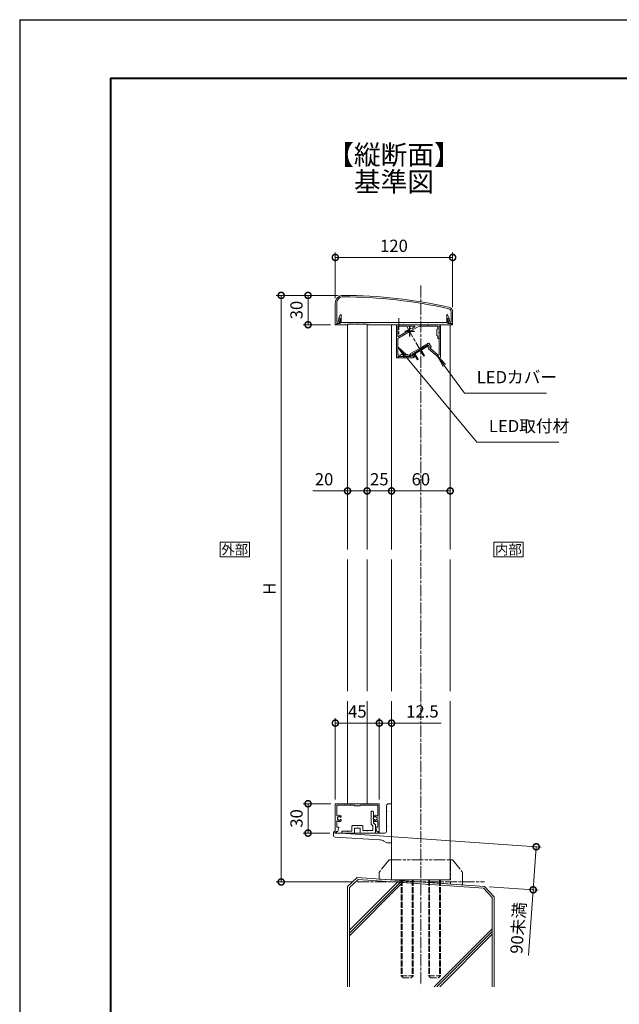
# Model space of a CAD drawing. Units: millimetres. Extents: x 0 to 2523, y 0 to 1782.
# Drawn here: x 0 to 613, y 775 to 1782 of the extents above; entities that cross this region are included whole.
import ezdxf
from ezdxf.enums import TextEntityAlignment as Align

# ---------------------------------------------------------------- set-up
doc = ezdxf.new("R2010")
doc.units = ezdxf.units.MM
for name, pattern in [('AM_ISO02W050', [7.5, 6, -1.5]), ('AM_ISO08W050', [18, 12, -1.5, 3, -1.5]), ('AM_ISO09W050', [22.5, 12, -1.5, 3, -1.5, 3, -1.5]), ('Amconstr', [9999, 9999, 0])]:
    doc.linetypes.add(name, pattern=pattern)
for name, color, linetype, lineweight in [('AM_0', 7, 'Continuous', 18), ('AM_1', 14, 'Continuous', 40), ('AM_11', 3, 'AM_ISO09W050', 9), ('AM_2', 40, 'Continuous', 9), ('AM_3', 6, 'AM_ISO02W050', 9), ('AM_5', 3, 'Continuous', 9), ('AM_6', 7, 'Continuous', 18), ('AM_7', 4, 'AM_ISO08W050', 9)]:
    doc.layers.add(name, color=color, linetype=linetype, lineweight=lineweight)
doc.layers.add('AM_CL', color=1, linetype='Amconstr', lineweight=25, plot=False)
doc.styles.add('ゴシック', font='msgothic.ttc')
doc.dimstyles.new('VF$0', dxfattribs={"dimtxt": 2.5, "dimasz": 2.5, "dimexe": 1, "dimexo": 1, "dimgap": 0.8, "dimtad": 3, "dimdsep": 46, "dimtxsty": 'ゴシック', "dimblk": 'DOTSMALL', "dimcen": 0, "dimclrd": 256, "dimclre": 256, "dimclrt": 2, "dimadec": 0, "dimazin": 2, "dimtp": 0.1, "dimtm": 0.1, "dimtfac": 0.71, "dimtmove": 0, "dimatfit": 3, "dimldrblk": 'OPEN30', "dimfxl": 1, "dimlwd": -1, "dimlwe": -1, "dimarcsym": 0})

# ---------------------------------------------------------------- blocks, each defined once
blk = doc.blocks.new('A1枠(1：3)')
at = {"layer": 'AM_1'}
for q in [(-275.1, -195.65), (275.1, 195.65)]:
    blk.add_line((-275.1, 195.65), q, dxfattribs=at)
at = {"layer": 'AM_CL'}
for q in [(-297, -209.77), (297, 209.77)]:
    blk.add_line((-297, 209.77), q, dxfattribs=at)
blk = doc.blocks.new('EX-1405')
at = {"layer": 'AM_0'}
for p, q in [((-82.5, -8), (-82.5, -30)), ((-81, -8), (-81, -27.3)), ((36, -17), (36, -27.3)), ((37.5, -17), (37.5, -30)), ((-82.5, -30), (-81.9, -30)), ((-81.4, -28.7), (-78.5, -28.7)), ((-81.4, -28.7), (-81.4, -29.5)), ((-81, -27.3), (-79.5, -27.3)), ((-79.5, -27.3), (-78.9, -24)), ((-78.9, -24), (-77.9, -24)), ((-78.5, -28.7), (-77.6, -24.4)), ((33.5, -28.7), (32.6, -24.4)), ((33.9, -24), (32.9, -24)), ((36.4, -28.7), (33.5, -28.7)), ((34.5, -27.3), (33.9, -24)), ((36, -27.3), (34.5, -27.3)), ((36.4, -28.7), (36.4, -29.5)), ((36.9, -30), (37.5, -30))]:
    blk.add_line(p, q, dxfattribs=at)
for centre, radius, start, end in [((-74.5, -8), 8, 89.8438, 180), ((-74.5, -8), 6.5, 89.8438, 180), ((-75.8, -500), 500, 77.3573, 89.8438), ((-75.8, -500), 498.5, 77.3573, 89.8438), ((32.5, -17), 3.5, 0, 77.3573), ((32.5, -17), 5, 0, 77.3573), ((-81.9, -29.5), 0.5, 270, 0), ((-77.9, -24.3), 0.3, 348.3612, 90), ((32.9, -24.3), 0.3, 90, 191.6388), ((36.9, -29.5), 0.5, 180, 270)]:
    blk.add_arc(centre, radius, start, end, dxfattribs=at)
blk = doc.blocks.new('BX-0265')
at = {"layer": 'AM_0'}
for p, q in [((-5, 32.3), (-5, 38)), ((-5, 17.3), (-5, 31.7)), ((-3, 40), (0, 40)), ((0, 0), (0, 40)), ((-59.5, 10.8), (-59.5, 7.9)), ((-58, 12), (-58.3, 12)), ((-58, 10), (-58, 12)), ((-5, 12), (-5, 16.7)), ((-58, 10), (-45.3, 10)), ((-57.6, 5.9), (-12.4, 3.1)), ((-44.7, 10), (-25.3, 10)), ((-24.7, 10), (-7, 10)), ((-7.9, 1.7), (-5.5, 0.3)), ((0, 0), (-4.4, 0))]:
    blk.add_line(p, q, dxfattribs=at)
for centre, radius, start, end in [((-3, 38), 2, 90, 180), ((-5, 32), 0.3, 270, 90), ((-58.3, 10.8), 1.2, 90, 180), ((-7, 12), 2, 270, 0), ((-5, 17), 0.3, 270, 90), ((-57.5, 7.9), 2, 180, 266.5318), ((-45, 10), 0.3, 180, 0), ((-25, 10), 0.3, 180, 0), ((-13, -6.8), 10, 59.0362, 86.5318), ((-4.4, 2), 2, 239.0362, 270)]:
    blk.add_arc(centre, radius, start, end, dxfattribs=at)
blk = doc.blocks.new('BX-0223')
at = {"layer": 'AM_0'}
for p, q in [((-16.5, 18.1), (-16.5, 12.2)), ((-16.5, 11.6), (-16.5, 7.5)), ((-14, 18.2), (-14, 6.8)), ((-18.5, 5), (-18.5, -3.1)), ((-18.2, 5.7), (-16.5, 7.5)), ((-16, 4.4), (-14.2, 6.1)), ((-16, 4.4), (-16, -0.6)), ((-5.5, 4), (-5.5, -0.6)), ((-5, 4.5), (-0.3, 4.5)), ((-3, 2), (3, 2)), ((-3, 2), (-3, -3.1)), ((5, 4.5), (0.3, 4.5)), ((3, 2), (3, -3.1)), ((5.5, 4), (5.5, -1.1)), ((-18.5, -3.1), (-3, -3.1)), ((-16, -0.6), (-10.3, -0.6)), ((-9.7, -0.6), (-5.5, -0.6)), ((3, -3.1), (16, -3.1)), ((9.7, -1.1), (5.5, -1.1)), ((16, -1.1), (10.3, -1.1)), ((16, -3.1), (16, -1.1))]:
    blk.add_line(p, q, dxfattribs=at)
for centre, radius, start, end in [((-15.2, 18.2), 1.25, 0, 180.1292), ((-16.5, 11.9), 0.3, 270, 90), ((-17.5, 5), 1, 135, 180), ((-15, 6.8), 1, 315, 0), ((-5, 4), 0.5, 90, 180), ((0, 4.5), 0.3, 180, 0), ((5, 4), 0.5, 0, 90), ((-10, -0.6), 0.3, 180, 0), ((10, -1.1), 0.3, 180, 0)]:
    blk.add_arc(centre, radius, start, end, dxfattribs=at)
blk = doc.blocks.new('B-123A')
at = {"layer": 'AM_7'}
blk.add_line((-4.4, 0), (13.6, 0), dxfattribs=at)
blk = doc.blocks.new('_DotSmall')
at = {"color": 0, "linetype": 'ByBlock', "const_width": 0.5}
blk.add_lwpolyline([(-0.0625, 0, 1), (0.0625, 0, 1)], format="xyb", close=True, dxfattribs=at)
blk = doc.blocks.new('*D212')
at = {"layer": 'AM_5'}
for p, q in [((322.9, 1497), (322.9, 1543.8)), ((442.9, 1488), (442.9, 1543.8)), ((322.9, 1538.8), (442.9, 1538.8))]:
    blk.add_line(p, q, dxfattribs=at)
at = {"layer": 'Defpoints', "color": 0}
for p in [(442.9, 1538.8), (322.9, 1492), (442.9, 1483)]:
    blk.add_point(p, dxfattribs=at)
at = {"layer": 'AM_5', "linetype": 'ByBlock', "xscale": 12.5, "yscale": 12.5, "zscale": 12.5, "rotation": 180}
blk.add_blockref('_DotSmall', (322.9, 1538.8), dxfattribs=at)
at = {"layer": 'AM_5', "linetype": 'ByBlock', "xscale": 12.5, "yscale": 12.5, "zscale": 12.5}
blk.add_blockref('_DotSmall', (442.9, 1538.8), dxfattribs=at)
at = {"layer": 'AM_5', "color": 2, "insert": (382.9, 1549.1), "char_height": 12.5, "attachment_point": 5, "style": 'ゴシック'}
blk.add_mtext('120', dxfattribs=at)
blk = doc.blocks.new('_Open30')
at = {"color": 0, "linetype": 'ByBlock', "lineweight": -2}
for p, q in [((-1, 0.268), (0, 0)), ((0, 0), (-1, -0.268)), ((0, 0), (-1, 0))]:
    blk.add_line(p, q, dxfattribs=at)
blk = doc.blocks.new('*D213')
at = {"layer": 'AM_5'}
for p, q in [((380.4, 1345.2), (380.4, 1295)), ((440.4, 1345), (440.4, 1295)), ((380.4, 1300), (440.4, 1300))]:
    blk.add_line(p, q, dxfattribs=at)
at = {"layer": 'Defpoints', "color": 0}
for p in [(380.4, 1350.2), (440.4, 1350), (440.4, 1300)]:
    blk.add_point(p, dxfattribs=at)
at = {"layer": 'AM_5', "linetype": 'ByBlock', "xscale": 12.5, "yscale": 12.5, "zscale": 12.5, "rotation": 180}
blk.add_blockref('_DotSmall', (380.4, 1300), dxfattribs=at)
at = {"layer": 'AM_5', "linetype": 'ByBlock', "xscale": 12.5, "yscale": 12.5, "zscale": 12.5}
blk.add_blockref('_DotSmall', (440.4, 1300), dxfattribs=at)
at = {"layer": 'AM_5', "color": 2, "insert": (410.4, 1310.3), "char_height": 12.5, "attachment_point": 5, "style": 'ゴシック'}
blk.add_mtext('60', dxfattribs=at)
blk = doc.blocks.new('*D214')
at = {"layer": 'AM_5'}
for p, q in [((355.4, 1345), (355.4, 1295)), ((380.4, 1345), (380.4, 1295)), ((380.4, 1300), (355.4, 1300))]:
    blk.add_line(p, q, dxfattribs=at)
at = {"layer": 'Defpoints', "color": 0}
for p in [(355.4, 1350), (380.4, 1350), (355.4, 1300)]:
    blk.add_point(p, dxfattribs=at)
at = {"layer": 'AM_5', "linetype": 'ByBlock', "xscale": 12.5, "yscale": 12.5, "zscale": 12.5, "rotation": 180}
blk.add_blockref('_DotSmall', (355.4, 1300), dxfattribs=at)
at = {"layer": 'AM_5', "linetype": 'ByBlock', "xscale": 12.5, "yscale": 12.5, "zscale": 12.5}
blk.add_blockref('_DotSmall', (380.4, 1300), dxfattribs=at)
at = {"layer": 'AM_5', "color": 2, "insert": (367.9, 1310.3), "char_height": 12.5, "attachment_point": 5, "style": 'ゴシック'}
blk.add_mtext('25', dxfattribs=at)
blk = doc.blocks.new('*D215')
at = {"layer": 'AM_5'}
for p, q in [((335.4, 1345), (335.4, 1295)), ((355.4, 1345), (355.4, 1295)), ((335.4, 1300), (299.8, 1300)), ((355.4, 1300), (335.4, 1300))]:
    blk.add_line(p, q, dxfattribs=at)
at = {"layer": 'Defpoints', "color": 0}
for p in [(335.4, 1350), (355.4, 1350), (335.4, 1300)]:
    blk.add_point(p, dxfattribs=at)
at = {"layer": 'AM_5', "linetype": 'ByBlock', "xscale": 12.5, "yscale": 12.5, "zscale": 12.5, "rotation": 180}
blk.add_blockref('_DotSmall', (335.4, 1300), dxfattribs=at)
at = {"layer": 'AM_5', "linetype": 'ByBlock', "xscale": 12.5, "yscale": 12.5, "zscale": 12.5}
blk.add_blockref('_DotSmall', (355.4, 1300), dxfattribs=at)
at = {"layer": 'AM_5', "color": 2, "insert": (311.4, 1310.3), "char_height": 12.5, "attachment_point": 5, "style": 'ゴシック'}
blk.add_mtext('20', dxfattribs=at)
blk = doc.blocks.new('*D216')
at = {"layer": 'AM_5'}
for p, q in [((325.9, 1500), (290, 1500)), ((295, 1470), (295, 1500)), ((317.9, 1470), (290, 1470))]:
    blk.add_line(p, q, dxfattribs=at)
at = {"layer": 'Defpoints', "color": 0}
for p in [(295, 1500), (330.9, 1500), (322.9, 1470)]:
    blk.add_point(p, dxfattribs=at)
at = {"layer": 'AM_5', "linetype": 'ByBlock', "xscale": 12.5, "yscale": 12.5, "zscale": 12.5}
for p, rotation in [((295, 1500), 90), ((295, 1470), 270)]:
    blk.add_blockref('_DotSmall', p, dxfattribs=dict(at, rotation=rotation))
at = {"layer": 'AM_5', "color": 2, "insert": (284.75, 1485), "char_height": 12.5, "attachment_point": 5, "rotation": 90, "style": 'ゴシック'}
blk.add_mtext('30', dxfattribs=at)
blk = doc.blocks.new('*D217')
at = {"layer": 'AM_5'}
for p, q in [((325.9, 1500), (262.5, 1500)), ((267.5, 1500), (267.5, 900)), ((340.4, 900), (262.5, 900))]:
    blk.add_line(p, q, dxfattribs=at)
at = {"layer": 'Defpoints', "color": 0}
for p in [(330.9, 1500), (267.5, 900), (345.4, 900)]:
    blk.add_point(p, dxfattribs=at)
at = {"layer": 'AM_5', "linetype": 'ByBlock', "xscale": 12.5, "yscale": 12.5, "zscale": 12.5}
for p, rotation in [((267.5, 1500), 90), ((267.5, 900), 270)]:
    blk.add_blockref('_DotSmall', p, dxfattribs=dict(at, rotation=rotation))
at = {"layer": 'AM_5', "color": 2, "insert": (257.25, 1200), "char_height": 12.5, "attachment_point": 5, "rotation": 90, "style": 'ゴシック'}
blk.add_mtext('H', dxfattribs=at)
blk = doc.blocks.new('*D218')
at = {"layer": 'AM_5'}
for p, q in [((318.4, 980), (290, 980)), ((295, 980), (295, 950)), ((317.4, 950), (290, 950))]:
    blk.add_line(p, q, dxfattribs=at)
at = {"layer": 'Defpoints', "color": 0}
for p in [(323.4, 980), (295, 950), (322.4, 950)]:
    blk.add_point(p, dxfattribs=at)
at = {"layer": 'AM_5', "linetype": 'ByBlock', "xscale": 12.5, "yscale": 12.5, "zscale": 12.5}
for p, rotation in [((295, 980), 90), ((295, 950), 270)]:
    blk.add_blockref('_DotSmall', p, dxfattribs=dict(at, rotation=rotation))
at = {"layer": 'AM_5', "color": 2, "insert": (284.8, 965), "char_height": 12.5, "attachment_point": 5, "rotation": 90, "style": 'ゴシック'}
blk.add_mtext('30', dxfattribs=at)
blk = doc.blocks.new('*D219')
at = {"layer": 'AM_5'}
for p, q in [((322.9, 984.5), (322.9, 1067.5)), ((322.9, 1062.5), (367.9, 1062.5)), ((367.9, 984.5), (367.9, 1067.5))]:
    blk.add_line(p, q, dxfattribs=at)
at = {"layer": 'Defpoints', "color": 0}
for p in [(367.9, 1062.5), (322.9, 979.5), (367.9, 979.5)]:
    blk.add_point(p, dxfattribs=at)
at = {"layer": 'AM_5', "linetype": 'ByBlock', "xscale": 12.5, "yscale": 12.5, "zscale": 12.5, "rotation": 180}
blk.add_blockref('_DotSmall', (322.9, 1062.5), dxfattribs=at)
at = {"layer": 'AM_5', "linetype": 'ByBlock', "xscale": 12.5, "yscale": 12.5, "zscale": 12.5}
blk.add_blockref('_DotSmall', (367.9, 1062.5), dxfattribs=at)
at = {"layer": 'AM_5', "color": 2, "insert": (345.4, 1072.8), "char_height": 12.5, "attachment_point": 5, "style": 'ゴシック'}
blk.add_mtext('45', dxfattribs=at)
blk = doc.blocks.new('*D220')
at = {"layer": 'AM_5'}
for p, q in [((367.9, 984.5), (367.9, 1067.5)), ((367.9, 1062.5), (380.4, 1062.5)), ((380.4, 984.5), (380.4, 1067.5)), ((380.4, 1062.5), (431.1, 1062.5))]:
    blk.add_line(p, q, dxfattribs=at)
at = {"layer": 'Defpoints', "color": 0}
for p in [(380.4, 1062.5), (367.9, 979.5), (380.4, 979.5)]:
    blk.add_point(p, dxfattribs=at)
at = {"layer": 'AM_5', "linetype": 'ByBlock', "xscale": 12.5, "yscale": 12.5, "zscale": 12.5, "rotation": 180}
blk.add_blockref('_DotSmall', (367.9, 1062.5), dxfattribs=at)
at = {"layer": 'AM_5', "linetype": 'ByBlock', "xscale": 12.5, "yscale": 12.5, "zscale": 12.5}
blk.add_blockref('_DotSmall', (380.4, 1062.5), dxfattribs=at)
at = {"layer": 'AM_5', "color": 2, "insert": (412, 1072.8), "char_height": 12.5, "attachment_point": 5, "style": 'ゴシック'}
blk.add_mtext('12.5', dxfattribs=at)
blk = doc.blocks.new('*S130')
at = {"layer": 'AM_5'}
for p, q in [((434.4, 1428.3), (427.1, 1438.4)), ((435.7, 1429.2), (427.1, 1438.4)), ((433.1, 1427.3), (427.1, 1438.4)), ((434.4, 1428.3), (455, 1400)), ((455, 1400), (538.8, 1400))]:
    blk.add_line(p, q, dxfattribs=at)
at = {"layer": 'AM_5', "color": 2, "lineweight": -3, "insert": (467.5, 1406.2), "char_height": 12.5, "attachment_point": 7, "style": 'ゴシック'}
blk.add_mtext('LEDカバー', dxfattribs=at)
blk = doc.blocks.new('*S131')
at = {"layer": 'AM_5'}
for p, q in [((394.8, 1437.9), (386.8, 1447.5)), ((396, 1438.9), (386.8, 1447.5)), ((393.5, 1436.8), (386.8, 1447.5)), ((394.8, 1437.9), (467.5, 1350)), ((467.5, 1350), (551.4, 1350))]:
    blk.add_line(p, q, dxfattribs=at)
at = {"layer": 'AM_5', "color": 2, "lineweight": -3, "insert": (480, 1356.2), "char_height": 12.5, "attachment_point": 7, "style": 'ゴシック'}
blk.add_mtext('LED取付材', dxfattribs=at)
blk = doc.blocks.new('EX-1406')
at = {"layer": 'AM_0'}
for p, q in [((-78.8, -23.2), (-77.4, -20)), ((33.8, -23.2), (32.4, -20)), ((-77.6, -28.7), (-80.9, -28.7)), ((-80.9, -30), (-80.9, -28.7)), ((-70.2, -30), (-80.9, -30)), ((-78.8, -23.2), (-78.8, -23.7)), ((-77.6, -23.7), (-78.8, -23.7)), ((-77.6, -23.7), (-77.6, -28.7)), ((-76.4, -20.2), (-76.4, -27.7)), ((-72.8, -27.7), (-76.4, -27.7)), ((-67.3, -27.7), (-72.2, -27.7)), ((-70.2, -29.5), (-49.8, -29.5)), ((-70.2, -30), (-70.2, -29.5)), ((-60.3, -27.7), (-66.7, -27.7)), ((-53.3, -27.7), (-59.7, -27.7)), ((-47.8, -27.7), (-52.7, -27.7)), ((-49.8, -30), (-49.8, -29.5)), ((-49.8, -30), (35.9, -30)), ((-17.8, -27.7), (-47.2, -27.7)), ((-12.8, -27.7), (-17.2, -27.7)), ((-0.3, -27.7), (-12.2, -27.7)), ((4.7, -27.7), (0.3, -27.7)), ((12.2, -27.7), (5.3, -27.7)), ((27.2, -27.7), (12.8, -27.7)), ((31.4, -27.7), (27.8, -27.7)), ((31.4, -20.2), (31.4, -27.7)), ((32.6, -23.7), (32.6, -28.7)), ((32.6, -23.7), (33.8, -23.7)), ((32.6, -28.7), (35.9, -28.7)), ((33.8, -23.2), (33.8, -23.7)), ((35.9, -30), (35.9, -28.7))]:
    blk.add_line(p, q, dxfattribs=at)
for centre, radius, start, end in [((-76.9, -20.2), 0.5, 0, 155.7469), ((31.9, -20.2), 0.5, 24.2531, 180), ((-72.5, -27.7), 0.3, 180, 0), ((-67, -27.7), 0.3, 180, 0), ((-60, -27.7), 0.3, 180, 0), ((-53, -27.7), 0.3, 180, 0), ((-47.5, -27.7), 0.3, 180, 0), ((-17.5, -27.7), 0.3, 180, 0), ((-12.5, -27.7), 0.3, 180, 0), ((0, -27.7), 0.3, 180, 0), ((5, -27.7), 0.3, 180, 0), ((12.5, -27.7), 0.3, 180, 0), ((27.5, -27.7), 0.3, 180, 0)]:
    blk.add_arc(centre, radius, start, end, dxfattribs=at)
blk = doc.blocks.new('EX-1054')
at = {"layer": 'AM_0'}
for p, q in [((-22, 0), (0, 0)), ((22, 0), (0, 0)), ((-22.5, -0.5), (-22.5, -29.4)), ((-21.1, -1.4), (-21.1, -12)), ((-21.1, -1.4), (-12.8, -1.4)), ((-12.8, -1.4), (-12.5, -1.1)), ((-12.5, -1.1), (-12.2, -1.4)), ((-12.2, -1.4), (-7.3, -1.4)), ((-7.3, -1.4), (-7, -1.1)), ((-7, -1.1), (-6.7, -1.4)), ((-6.7, -1.4), (-3.5, -1.4)), ((-3, -1.9), (-3, -2.2)), ((-0.3, -2.2), (-3, -2.2)), ((-0.3, -2.2), (0, -1.9)), ((0, -1.9), (0.3, -2.2)), ((3, -2.2), (0.3, -2.2)), ((3, -1.9), (3, -2.2)), ((6.7, -1.4), (3.5, -1.4)), ((6.7, -1.4), (7, -1.1)), ((7, -1.1), (7.3, -1.4)), ((12.2, -1.4), (7.3, -1.4)), ((12.5, -1.1), (12.2, -1.4)), ((12.8, -1.4), (12.5, -1.1)), ((21.1, -1.4), (12.8, -1.4)), ((21.1, -1.4), (21.1, -12)), ((22.5, -0.5), (22.5, -29.4)), ((-21.1, -18), (-21.1, -23.8)), ((-16.8, -12.9), (-16.8, -13.6)), ((-16.8, -16.4), (-16.8, -17.1)), ((16.7, -16.4), (16.7, -17.1)), ((16.7, -12.9), (16.7, -13.6)), ((21.1, -18), (21.1, -23.8)), ((-21.3, -28.5), (-19.8, -28.5)), ((-21.3, -28.5), (-21.3, -29.4)), ((-21.1, -23.8), (-19.2, -23.8)), ((-19.8, -28.5), (-18.9, -24.2)), ((19.8, -28.5), (18.9, -24.2)), ((21.1, -23.8), (19.2, -23.8)), ((21.3, -28.5), (19.8, -28.5)), ((21.3, -28.5), (21.3, -29.4))]:
    blk.add_line(p, q, dxfattribs=at)
for centre, radius, start, end in [((-22, -0.5), 0.5, 90, 179.9998), ((-3.5, -1.9), 0.5, 0, 90), ((3.5, -1.9), 0.5, 90, 180), ((22, -0.5), 0.5, 0.0002, 90), ((-20.6, -12), 0.5, 179.9998, 304.5808), ((-20.6, -18), 0.5, 55.4189, 179.9998), ((-18.5, -15), 3.2, 70.0691, 124.5808), ((-19.8, -14.3), 0.5, 82.0256, 217.977), ((-18.5, -15), 1.75, 165.3602, 194.6424), ((-19.8, -15.8), 0.5, 142.0256, 277.977), ((-18.5, -15), 3.2, 235.4189, 289.9336), ((-18.5, -15), 1.75, 105.3602, 134.6424), ((-18.5, -15), 1.75, 225.3602, 254.6424), ((-18.5, -13.5), 0.5, 22.0256, 157.977), ((-18.5, -16.5), 0.5, 202.0256, 337.977), ((-18.5, -15), 1.75, 44.9843, 74.6424), ((-18.5, -15), 1.75, 285.3602, 315.0184), ((-17.8, -12.9), 1, 0.0013, 70.0691), ((-17.8, -17.1), 1, 289.9336, 0.0013), ((-17.1, -13.6), 0.3, 224.9843, 0.0013), ((-17.1, -16.4), 0.3, 0.0013, 135.0184), ((17, -16.4), 0.3, 44.9816, 179.9987), ((17.7, -17.1), 1, 179.9987, 250.0664), ((17.7, -12.9), 1, 109.9309, 179.9987), ((17, -13.6), 0.3, 179.9987, 315.0157), ((18.5, -15), 1.75, 105.3576, 135.0157), ((18.5, -15), 1.75, 224.9816, 254.6398), ((18.5, -15), 3.2, 55.4192, 109.9309), ((18.5, -15), 3.2, 250.0664, 304.5811), ((18.5, -13.5), 0.5, 22.023, 157.9744), ((18.5, -16.5), 0.5, 202.023, 337.9744), ((18.5, -15), 1.75, 45.3576, 74.6398), ((18.5, -15), 1.75, 285.3576, 314.6398), ((19.8, -14.3), 0.5, 322.023, 97.9744), ((19.8, -15.8), 0.5, 262.023, 37.9744), ((18.5, -15), 1.75, 345.3576, 14.6398), ((20.6, -12), 0.5, 235.4192, 0.0002), ((20.6, -18), 0.5, 0.0002, 124.5811), ((-21.9, -29.4), 0.6, 179.9998, 0), ((-19.2, -24.1), 0.3, 348.3603, 90), ((19.2, -24.1), 0.3, 90, 191.6397), ((21.9, -29.4), 0.6, 180, 0.0002)]:
    blk.add_arc(centre, radius, start, end, dxfattribs=at)
blk = doc.blocks.new('EX-1463_LED取付材')
at = {"layer": 'AM_0'}
for p, q in [((-13.5, 6.5), (-13.5, -26.5)), ((-13, 7), (31, 7)), ((-12.1, 5.1), (-12.1, -4.5)), ((5, 5.6), (-11.6, 5.6)), ((-3.7, 0.4), (-4, -0.7)), ((1.5, 3.4), (-3.7, 0.4)), ((9.7, 5.6), (0.3, 0.2)), ((1.5, 3.4), (2.6, 3.1)), ((5.3, 4.7), (2.6, 3.1)), ((9.7, 5.6), (18.7, 5.6)), ((19.3, 5.6), (28.2, 5.6)), ((28.7, 2.8), (27.9, 2)), ((27.9, 2), (27.9, -4)), ((28.7, 5.1), (28.7, 2.8)), ((31.5, 5.6), (30.1, 5.6)), ((30.1, 5.6), (30.1, -0.7)), ((31.5, 6.5), (31.5, 5.6)), ((-0.3, -0.2), (-12.1, -7)), ((-12.1, -7), (-12.1, -23.7)), ((-4, -0.7), (-11.4, -4.9)), ((28.7, -4.8), (27.9, -4)), ((28.7, -4.8), (28.7, -6.5)), ((30.1, -7), (29.2, -7)), ((30.1, -7), (30.1, -1.3)), ((-13, -27), (-12.1, -27)), ((-12.1, -25.6), (-5.8, -25.6)), ((-12.1, -25.6), (-12.1, -27)), ((-11.6, -24.2), (-9.3, -24.2)), ((-9.3, -24.2), (-8.5, -23.4)), ((-8.5, -23.4), (-2.5, -23.4)), ((-5.2, -25.6), (0.5, -25.6)), ((-1.7, -24.2), (-2.5, -23.4)), ((-1.7, -24.2), (0, -24.2)), ((0.5, -24.7), (0.5, -25.6))]:
    blk.add_line(p, q, dxfattribs=at)
for centre, radius, start, end in [((-13, 6.5), 0.5, 90, 180), ((-11.6, 5.1), 0.5, 90, 180), ((0, 0), 0.3, 30, 210), ((5, 5.1), 0.5, 300, 90), ((19, 5.6), 0.3, 0, 180), ((28.2, 5.1), 0.5, 0, 90), ((31, 6.5), 0.5, 0, 90), ((-11.6, -4.5), 0.5, 180, 300), ((29.2, -6.5), 0.5, 180, 270), ((30.1, -1), 0.3, 90, 270), ((-13, -26.5), 0.5, 180, 270), ((-11.6, -23.7), 0.5, 180, 270), ((-5.5, -25.6), 0.3, 0, 180), ((0, -24.7), 0.5, 0, 90)]:
    blk.add_arc(centre, radius, start, end, dxfattribs=at)
blk = doc.blocks.new('EX-1464_LEDカバー')
for p, q in [((30.1, 4.9), (30.1, -0.7)), ((31.5, 5.4), (30.6, 5.4)), ((31.5, -26.3), (31.5, 5.4)), ((30.1, -1.3), (30.1, -23.7)), ((0.8, -22.6), (9.7, -17.5)), ((2.3, -23.4), (19.1, -13.7)), ((10.3, -17.2), (19.2, -12)), ((18.8, -16.6), (20.3, -15.8)), ((18.8, -16.6), (19.4, -17.7)), ((19.1, -13.7), (20.3, -15.8)), ((19.4, -17.7), (30.3, -26.8)), ((19.9, -12.2), (21.9, -15.7)), ((21.3, -16.5), (21.7, -16.4)), ((21.3, -17.4), (29.3, -24.1)), ((-11.9, -27), (-11.9, -26.1)), ((3.2, -27), (-11.9, -27)), ((-11.4, -25.6), (-5.8, -25.6)), ((-5.2, -25.6), (1.1, -25.6)), ((1.5, -24.8), (0.6, -23.3)), ((3.5, -25.5), (2.3, -23.4)), ((3.2, -27), (5.1, -25.9)), ((3.5, -25.5), (5, -24.6)), ((5.3, -25.2), (5, -24.6))]:
    blk.add_line(p, q)
for centre, radius, start, end in [((30.6, 4.9), 0.5, 90, 180), ((30.1, -1), 0.3, 270, 90), ((10, -17.3), 0.3, 210, 30), ((19.4, -12.5), 0.5, 30, 120), ((21.6, -17), 0.5, 120, 229.9352), ((21.4, -15.9), 0.5, 300, 30), ((-11.4, -26.1), 0.5, 90, 180), ((-5.5, -25.6), 0.3, 180, 0), ((1.1, -23.1), 0.5, 120, 210), ((1.1, -25.1), 0.5, 270, 30), ((4.9, -25.5), 0.5, 300, 30), ((29.6, -23.7), 0.5, 229.9352, 0), ((30.8, -26.3), 0.7, 229.9352, 0)]:
    blk.add_arc(centre, radius, start, end)
at = {"layer": 'AM_CL'}
for p, q in [((5, 0), (-5, 0)), ((0, 5), (0, -5))]:
    blk.add_line(p, q, dxfattribs=at)
blk = doc.blocks.new('遮光ルーバー')
at = {"layer": 'AM_0'}
for p, q in [((1, 9.5), (0, 9.5)), ((0, 9.5), (0, -9.5)), ((1, 7.5), (0, 7.5)), ((1, 9.5), (1, -9.5)), ((7.5, 1), (1, 1)), ((7.5, 0), (1, 0)), ((7.5, 0), (7.5, 1)), ((0, -7.5), (1, -7.5)), ((1, -9.5), (0, -9.5)), ((7.5, -6.5), (1, -6.5)), ((7.5, -7.5), (1, -7.5)), ((7.5, -6.5), (7.5, -7.5))]:
    blk.add_line(p, q, dxfattribs=at)
blk = doc.blocks.new('G$C185A6308')
at = {"layer": 'AM_0'}
blk.add_line((0, 0), (50, 0), dxfattribs=at)
at = {"layer": 'AM_3'}
for p, q in [((5, 0), (5, -98)), ((17, 0), (17, -98)), ((33, 0), (33, -98)), ((45, 0), (45, -98)), ((5.9, 0), (5.9, -98.9)), ((16.1, 0), (16.1, -98.9)), ((33.9, 0), (33.9, -98.9)), ((44.1, 0), (44.1, -98.9)), ((5, -98), (17, -98)), ((5, -98), (7, -100)), ((7, -100), (15, -100)), ((17, -98), (15, -100)), ((33, -98), (45, -98)), ((33, -98), (35, -100)), ((35, -100), (43, -100)), ((45, -98), (43, -100))]:
    blk.add_line(p, q, dxfattribs=at)
blk = doc.blocks.new('*D245')
at = {"layer": 'AM_5'}
for p, q in [((333.5, 949.6), (533.4, 935.7)), ((528.4, 936), (525.3, 892)), ((480.4, 895.1), (530.3, 891.6)), ((525.3, 892), (520.6, 824.7))]:
    blk.add_line(p, q, dxfattribs=at)
at = {"layer": 'Defpoints', "color": 0}
for p in [(328.5, 950), (475.4, 895.5), (525.3, 892)]:
    blk.add_point(p, dxfattribs=at)
at = {"layer": 'AM_5', "linetype": 'ByBlock', "xscale": 12.5, "yscale": 12.5, "zscale": 12.5}
for p, rotation in [((528.4, 936), 85.9999999991231), ((525.3, 892), 265.9999999991231)]:
    blk.add_blockref('_DotSmall', p, dxfattribs=dict(at, rotation=rotation))
at = {"layer": 'AM_5', "color": 2, "insert": (511.4, 852.9), "char_height": 12.5, "attachment_point": 5, "rotation": 86, "style": 'ゴシック'}
blk.add_mtext('90未満', dxfattribs=at)
blk = doc.blocks.new('I-1118-02')
at = {"layer": 'AM_11'}
for p, q in [((5207, -7987.7), (5197.7, -7999.3)), ((5207.8, -7987.3), (5270.3, -7987.3)), ((5270.3, -7987.3), (5270.3, -8012.1)), ((5270.3, -7987.3), (5271.8, -7987.3)), ((5270.3, -7987.3), (5270.3, -8012.1)), ((5272.6, -7987.7), (5281.9, -7999.2)), ((5197.3, -8000.5), (5197.3, -8007)), ((5282.3, -8000.5), (5282.3, -8013)), ((5197.3, -8007), (5270.3, -8012.1)), ((5282.3, -8013), (5270.3, -8012.1))]:
    blk.add_line(p, q, dxfattribs=at)
for centre, radius, start, end in [((5207.8, -7988.3), 1, 90, 141.3402), ((5271.8, -7988.3), 1, 38.6598, 90), ((5199.3, -8000.5), 2, 141.3402, 180), ((5280.3, -8000.5), 2, 0, 38.6598)]:
    blk.add_arc(centre, radius, start, end, dxfattribs=at)

msp = doc.modelspace()

# ---------------------------------------------------------------- linework, layer by layer
at = {"layer": 'AM_0'}
for p, q in [((335.399, 1470.5), (335.399, 1240)), ((355.399, 1470.5), (355.399, 1240)), ((380.4, 1470), (380.4, 1240)), ((440.4, 1470), (440.4, 1240)), ((335.399, 1230), (335.399, 1095)), ((355.399, 1230), (355.399, 1095)), ((380.4, 1230), (380.4, 1095)), ((440.4, 1230), (440.4, 1095)), ((335.399, 1085), (335.399, 980)), ((355.399, 1085), (355.399, 980)), ((380.4, 1085), (380.4, 902.098)), ((440.4, 1085), (440.4, 902.098)), ((380.4, 902.098), (440.4, 902.098))]:
    msp.add_line(p, q, dxfattribs=at)
for points in [[(205, 1247.5), (235, 1247.5), (235, 1232.5), (205, 1232.5)], [(485, 1247.5), (515, 1247.5), (515, 1232.5), (485, 1232.5)]]:
    msp.add_lwpolyline(points, close=True, dxfattribs=at)
at = {"layer": 'AM_2'}
for p, q in [((345.376, 904.547), (335.4, 895.245)), ((346.23, 902.465), (337.4, 894.509)), ((337.4, 850.623), (386.447, 899.67)), ((337.4, 847.795), (389.091, 899.485)), ((337.4, 844.966), (390.402, 897.968)), ((345.376, 904.547), (475.424, 895.453)), ((346.23, 902.465), (474.345, 893.539)), ((335.4, 895.19), (335.4, 792.687)), ((337.4, 894.509), (337.4, 792.687)), ((474.345, 893.539), (483.4, 884.103)), ((475.424, 895.453), (485.4, 884.755)), ((483.4, 884.103), (483.4, 792.687)), ((485.4, 884.755), (485.4, 792.687)), ((424.016, 792.687), (483.4, 852.1)), ((426.782, 792.687), (483.4, 849.272)), ((429.639, 792.691), (483.4, 846.444))]:
    msp.add_line(p, q, dxfattribs=at)
at = {"layer": 'AM_7'}
for p, q in [((410.4, 1510), (410.4, 794.337)), ((396.271, 1467.554), (413.411, 1437.867)), ((345.4, 900), (475.4, 900))]:
    msp.add_line(p, q, dxfattribs=at)

# ---------------------------------------------------------------- block references
at = {"layer": 'AM_0', "xscale": 4.24748745, "yscale": 4.24748745, "zscale": 4.24748745}
msp.add_blockref('A1枠(1：3)', (1261.5, 891), dxfattribs=at)
at = {"layer": 'AM_0'}
for name, p in [('EX-1405', (405.4, 1500)), ('EX-1406', (405.399, 1500)), ('EX-1463_LED取付材', (398.9, 1463)), ('EX-1464_LEDカバー', (398.9, 1463)), ('*S131', (0, 0)), ('*S130', (0, 0)), ('BX-0265', (380.4, 940)), ('I-1118-02', (-4829.428, 8910))]:
    msp.add_blockref(name, p, dxfattribs=at)
for name, p, rotation in [('B-123A', (387.899, 1472.3), 270), ('遮光ルーバー', (409.6, 1444.467), 299.9975113118151)]:
    msp.add_blockref(name, p, dxfattribs=dict(at, rotation=rotation))
at = {"layer": 'AM_0', "xscale": -1}
for name, p in [('EX-1054', (345.4, 980)), ('BX-0223', (345.4, 953.1))]:
    msp.add_blockref(name, p, dxfattribs=at)
at = {"layer": 'AM_0', "color": 4}
msp.add_blockref('G$C185A6308', (385.402, 902.098), dxfattribs=at)

# ---------------------------------------------------------------- texts
at = {"layer": 'AM_6', "color": 7, "style": 'ゴシック'}
for s, p in [('【縦断面】', (382.9, 1627.5)), ('基準図', (382.9, 1600))]:
    msp.add_text(s, height=20, dxfattribs=at).set_placement(p, align=Align.BOTTOM_CENTER)
for s, p in [('外部', (220, 1240)), ('内部', (500, 1240))]:
    msp.add_text(s, height=10, dxfattribs=at).set_placement(p, align=Align.MIDDLE_CENTER)

# ---------------------------------------------------------------- dimensions: what is measured, and where the dimension line sits
at = {"layer": 'AM_5'}
for base, p1, p2, override, picture, middle in [((442.9, 1538.838), (322.9, 1492), (442.9, 1483), {"dimscale": 5}, '*D212', (382.9, 1549.088)), ((335.399, 1300), (355.399, 1350), (335.399, 1350), {"dimscale": 5}, '*D215', (311.355, 1310.25)), ((355.399, 1300), (380.4, 1350), (355.399, 1350), {"dimscale": 5, "dimtmove": 1}, '*D214', (367.9, 1310.25)), ((440.4, 1300), (380.4, 1350.157), (440.4, 1350), {"dimscale": 5}, '*D213', (410.4, 1310.25)), ((367.9, 1062.5), (322.9, 979.5), (367.9, 979.5), {"dimscale": 5}, '*D219', (345.4, 1072.75)), ((380.4, 1062.5), (367.9, 979.5), (380.4, 979.5), {"dimscale": 5}, '*D220', (412.02, 1072.75))]:
    dim = msp.add_linear_dim(base=base, p1=p1, p2=p2, dimstyle='VF$0', override=override, dxfattribs=at)
    dim.commit()
    dim.dimension.update_dxf_attribs({"geometry": picture, "text_midpoint": middle})
for base, p1, p2, angle, text, picture, middle in [((267.5, 900), (330.9, 1500), (345.4, 900), 90, 'H', '*D217', (257.25, 1200)), ((525.328, 891.963), (328.527, 949.998), (475.45, 895.451), 86, '90未満', '*D245', (511.371, 852.888))]:
    dim = msp.add_linear_dim(base=base, p1=p1, p2=p2, angle=angle, text=text, dimstyle='VF$0', override={"dimscale": 5, "dimtol": 0, "dimlim": 0}, dxfattribs=at)
    dim.commit()
    dim.dimension.update_dxf_attribs({"geometry": picture, "text_midpoint": middle})
for base, p1, p2, picture, middle in [((295, 1500), (322.9, 1470), (330.9, 1500), '*D216', (284.75, 1485)), ((295, 950), (323.4, 980), (322.4, 950), '*D218', (284.75, 965))]:
    dim = msp.add_linear_dim(base=base, p1=p1, p2=p2, angle=90, dimstyle='VF$0', override={"dimscale": 5}, dxfattribs=at)
    dim.commit()
    dim.dimension.update_dxf_attribs({"geometry": picture, "text_midpoint": middle})

doc.saveas('drawing.dxf')
